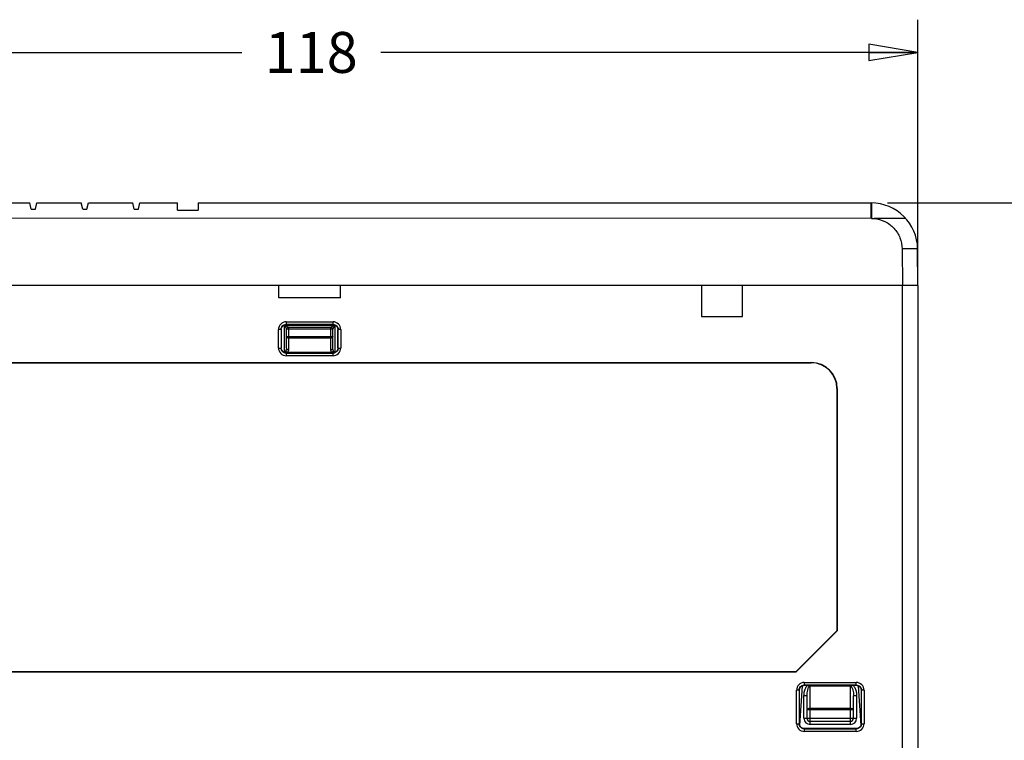
# Model space of a CAD drawing. Units: inches. Extents: x 0 to 22, y 0 to 17.
# Drawn here: x 15.6 to 19.4, y 5.6 to 8.3 of the extents above; entities that cross this region are included whole.
import ezdxf

# ---------------------------------------------------------------- set-up
doc = ezdxf.new("R2010")
doc.units = ezdxf.units.IN
doc.header["$LTSCALE"] = 1.21
doc.header["$MEASUREMENT"] = 0
doc.layers.get('0').update_dxf_attribs({"linetype": 'CONTINUOUS'})
doc.styles.get("Standard").update_dxf_attribs({"font": 'txt', "width": 0.8})
doc.dimstyles.new('DIMSTYLE_1', dxfattribs={"dimtxt": 0.15625, "dimasz": 0.1875, "dimexe": 0.125, "dimexo": 0.0625, "dimgap": 0.078125, "dimtad": 0, "dimtih": 1, "dimtoh": 1, "dimdec": 0, "dimzin": 4, "dimdsep": 46, "dimtxsty": 'STANDARD', "dimblk": 'CLOSED', "dimblk1": 'CLOSED', "dimblk2": 'CLOSED', "dimcen": 0.09, "dimadec": 0, "dimazin": 1, "dimtfac": 1, "dimtofl": 0, "dimtmove": 0, "dimatfit": 3, "dimldrblk": 'CLOSED', "dimfxl": 1, "dimtolj": 1, "dimtzin": 4, "dimarcsym": 0})
doc.dimstyles.new('DIMSTYLE_2', dxfattribs={"dimtxt": 0.15625, "dimasz": 0.1875, "dimexe": 0.125, "dimexo": 0.0625, "dimgap": 0.078125, "dimtad": 0, "dimtih": 1, "dimtoh": 1, "dimzin": 4, "dimdsep": 46, "dimtxsty": 'STANDARD', "dimblk": 'CLOSED', "dimblk1": 'CLOSED', "dimblk2": 'CLOSED', "dimcen": 0.09, "dimazin": 1, "dimtfac": 1, "dimtofl": 0, "dimtmove": 0, "dimatfit": 3, "dimldrblk": 'CLOSED', "dimfxl": 1, "dimtolj": 1, "dimtzin": 4, "dimarcsym": 0})

# ---------------------------------------------------------------- blocks, each defined once
blk = doc.blocks.new('_CLOSED')
at = {"color": 0, "linetype": 'BYBLOCK'}
for p, q in [((0, 0), (-1, 0.167)), ((-1, 0.167), (-1, -0.167)), ((-1, -0.167), (0, 0)), ((-1, 0), (0, 0))]:
    blk.add_line(p, q, dxfattribs=at)
blk = doc.blocks.new('*D2')
at = {"color": 2, "linetype": 'CONTINUOUS'}
for p, q in [((14.3839, 7.3568), (14.3839, 8.3095)), ((19.0295, 7.3568), (19.0295, 8.3095)), ((14.3839, 8.1845), (16.4474, 8.1845)), ((19.0295, 8.1845), (16.9787, 8.1845))]:
    blk.add_line(p, q, dxfattribs=at)
at = {"color": 2, "linetype": 'CONTINUOUS', "xscale": 0.1875, "yscale": 0.1875, "zscale": 0.1875, "rotation": 180}
blk.add_blockref('_CLOSED', (14.3839, 8.1845), dxfattribs=at)
at = {"color": 2, "linetype": 'CONTINUOUS', "xscale": 0.1875, "yscale": 0.1875, "zscale": 0.1875}
blk.add_blockref('_CLOSED', (19.0295, 8.1845), dxfattribs=at)
at = {"color": 2, "linetype": 'CONTINUOUS', "insert": (16.713, 8.2626), "char_height": 0.15625, "width": 0.375, "attachment_point": 2, "line_spacing_factor": 0.9}
blk.add_mtext('118', dxfattribs=at)
blk = doc.blocks.new('*D4')
at = {"color": 2, "linetype": 'CONTINUOUS'}
for p, q in [((18.9137, 7.6093), (20.1826, 7.6093)), ((20.0576, 7.6093), (20.0576, 5.5695)), ((20.0576, 3.4833), (20.0576, 5.257)), ((19.3483, 3.4833), (20.1826, 3.4833))]:
    blk.add_line(p, q, dxfattribs=at)
at = {"color": 2, "linetype": 'CONTINUOUS', "xscale": 0.1875, "yscale": 0.1875, "zscale": 0.1875}
for p, rotation in [((20.0576, 7.6093), 90), ((20.0576, 3.4833), 270)]:
    blk.add_blockref('_CLOSED', p, dxfattribs=dict(at, rotation=rotation))
at = {"color": 2, "linetype": 'CONTINUOUS', "insert": (20.0576, 5.4914), "char_height": 0.15625, "width": 0.375, "attachment_point": 2, "line_spacing_factor": 0.9}
blk.add_mtext('105', dxfattribs=at)

msp = doc.modelspace()

# ---------------------------------------------------------------- linework, layer by layer
at = {"color": 7, "linetype": 'CONTINUOUS'}
for p, q in [((15.4685, 7.6093), (15.6378, 7.6093)), ((15.6437, 7.5857), (15.6378, 7.6093)), ((15.6595, 7.5857), (15.6654, 7.6093)), ((15.6654, 7.6093), (15.8347, 7.6093)), ((15.8406, 7.5857), (15.8347, 7.6093)), ((15.8563, 7.5857), (15.8622, 7.6093)), ((15.8622, 7.6093), (16.0315, 7.6093)), ((16.0374, 7.5857), (16.0315, 7.6093)), ((16.0532, 7.5857), (16.0591, 7.6093)), ((16.0591, 7.6093), (16.2028, 7.6093)), ((16.2028, 7.5817), (16.2028, 7.6093)), ((16.2815, 7.6093), (16.2815, 7.5817)), ((16.2815, 7.6093), (18.8512, 7.6093)), ((18.8524, 7.6093), (18.8524, 7.5503)), ((15.6437, 7.5857), (15.6595, 7.5857)), ((15.8406, 7.5857), (15.8563, 7.5857)), ((16.0374, 7.5857), (16.0532, 7.5857)), ((16.2028, 7.5817), (16.2815, 7.5817)), ((18.8512, 7.5507), (14.561, 7.5504)), ((18.8526, 7.5503), (18.862, 7.5503)), ((18.9832, 7.5502), (18.8622, 7.5502)), ((19.0295, 7.2943), (19.0283, 7.4337)), ((19.0295, 7.2943), (14.3839, 7.2943)), ((16.5886, 7.2471), (16.5886, 7.2943)), ((16.8248, 7.2471), (16.8248, 7.2943)), ((18.2028, 7.2943), (18.2028, 7.1762)), ((18.3603, 7.1762), (18.3603, 7.2943)), ((19.0295, 7.2943), (19.0295, 4.0266)), ((16.8248, 7.2471), (16.5886, 7.2471)), ((16.6181, 7.1446), (16.7953, 7.1446)), ((18.2028, 7.1762), (18.3603, 7.1762)), ((16.5984, 7.1249), (16.5984, 7.0561)), ((16.6181, 7.0546), (16.6181, 7.127)), ((16.626, 7.1349), (16.7874, 7.1349)), ((16.7953, 7.0546), (16.7953, 7.127)), ((16.815, 7.0561), (16.815, 7.1249)), ((16.7953, 7.0364), (16.6181, 7.0364)), ((14.7914, 6.9999), (18.6221, 6.9999)), ((14.7914, 6.9991), (18.6221, 6.9991)), ((18.7205, 6.9006), (18.7205, 5.9754)), ((18.7214, 6.9006), (18.7214, 5.9751)), ((18.7205, 5.9754), (18.563, 5.818)), ((18.5634, 5.8171), (18.7214, 5.9751)), ((18.563, 5.818), (14.7914, 5.818)), ((18.5632, 5.8171), (14.7914, 5.8171)), ((18.5784, 5.6134), (18.5885, 5.765)), ((18.5965, 5.7668), (18.7933, 5.7668)), ((18.8013, 5.765), (18.8114, 5.6134)), ((18.5768, 5.6211), (18.5768, 5.7471)), ((18.6063, 5.6408), (18.6063, 5.727)), ((18.7835, 5.6408), (18.7835, 5.727)), ((18.813, 5.7471), (18.813, 5.6211)), ((18.7717, 5.629), (18.6181, 5.629)), ((18.7934, 5.6014), (18.5965, 5.6014))]:
    msp.add_line(p, q, dxfattribs=at)
at = {"color": 9, "linetype": 'CONTINUOUS'}
for p, q in [((18.8512, 7.5505), (18.8512, 7.6093)), ((18.9693, 7.4337), (18.9705, 7.2943)), ((18.9705, 5.4518), (18.9705, 7.2943)), ((16.6173, 7.1553), (16.6173, 7.1454)), ((16.6173, 7.1553), (16.7962, 7.1553)), ((16.7962, 7.1454), (16.6173, 7.1454)), ((16.7962, 7.1454), (16.7962, 7.1553)), ((16.5877, 7.0553), (16.5877, 7.1258)), ((16.5976, 7.1258), (16.5877, 7.1258)), ((16.5976, 7.1258), (16.5976, 7.0553)), ((16.6103, 7.0381), (16.6103, 7.1428)), ((16.6103, 7.1428), (16.6116, 7.1402)), ((16.6103, 7.1428), (16.8032, 7.1428)), ((16.6103, 7.1428), (16.6179, 7.139)), ((16.6116, 7.1402), (16.6181, 7.127)), ((16.6156, 7.1321), (16.6181, 7.127)), ((16.6179, 7.139), (16.6231, 7.1363)), ((16.7953, 7.127), (16.6181, 7.127)), ((16.6231, 7.1363), (16.626, 7.1349)), ((16.626, 7.1349), (16.626, 7.0489)), ((16.8032, 7.1428), (16.7874, 7.1349)), ((16.7874, 7.0489), (16.7874, 7.1349)), ((16.7961, 7.1392), (16.7898, 7.1361)), ((16.7984, 7.1332), (16.7953, 7.127)), ((16.8032, 7.1428), (16.7961, 7.1392)), ((16.8018, 7.1399), (16.7984, 7.1332)), ((16.8032, 7.1428), (16.8032, 7.0381)), ((16.8158, 7.0553), (16.8158, 7.1258)), ((16.8257, 7.1258), (16.8158, 7.1258)), ((16.8257, 7.1258), (16.8257, 7.0553)), ((16.6181, 7.0989), (16.7953, 7.0989)), ((16.7874, 7.0932), (16.626, 7.0932)), ((16.5877, 7.0553), (16.5976, 7.0553)), ((16.616, 7.0445), (16.6125, 7.0375)), ((16.6175, 7.0422), (16.616, 7.0445)), ((16.6173, 7.0356), (16.6173, 7.0258)), ((16.6173, 7.0356), (16.7962, 7.0356)), ((16.6217, 7.0388), (16.6174, 7.0366)), ((16.6217, 7.0388), (16.7917, 7.0388)), ((16.795, 7.0371), (16.7917, 7.0388)), ((16.796, 7.0422), (16.7974, 7.0445)), ((16.7962, 7.0258), (16.7962, 7.0356)), ((16.7991, 7.0413), (16.7974, 7.0445)), ((16.8009, 7.0376), (16.7974, 7.0445)), ((16.815, 7.0561), (16.8158, 7.0553)), ((16.8158, 7.0553), (16.8257, 7.0553)), ((16.7962, 7.0258), (16.6173, 7.0258)), ((18.5956, 5.7775), (18.7942, 5.7775)), ((18.5956, 5.7775), (18.5956, 5.7676)), ((18.7942, 5.7676), (18.5956, 5.7676)), ((18.6181, 5.6172), (18.6181, 5.7668)), ((18.7717, 5.7638), (18.6181, 5.7638)), ((18.7717, 5.6172), (18.7717, 5.7668)), ((18.7942, 5.7676), (18.7942, 5.7775)), ((18.5759, 5.748), (18.5661, 5.748)), ((18.5661, 5.6202), (18.5661, 5.748)), ((18.5759, 5.748), (18.5759, 5.6202)), ((18.6063, 5.727), (18.5945, 5.727)), ((18.5945, 5.6408), (18.5945, 5.727)), ((18.7953, 5.727), (18.7835, 5.727)), ((18.7953, 5.727), (18.7953, 5.6408)), ((18.8237, 5.748), (18.8139, 5.748)), ((18.8139, 5.6202), (18.8139, 5.748)), ((18.8237, 5.748), (18.8237, 5.6202)), ((18.6181, 5.6792), (18.7717, 5.6792)), ((18.5945, 5.6408), (18.7953, 5.6408)), ((18.7835, 5.6727), (18.6063, 5.6727)), ((18.5661, 5.6202), (18.5759, 5.6202)), ((18.7717, 5.6172), (18.6181, 5.6172)), ((18.8139, 5.6202), (18.8237, 5.6202)), ((18.5956, 5.6006), (18.7942, 5.6006)), ((18.5956, 5.6006), (18.5956, 5.5907)), ((18.7942, 5.5907), (18.5956, 5.5907)), ((18.7942, 5.5907), (18.7942, 5.6006))]:
    msp.add_line(p, q, dxfattribs=at)
at = {"color": 7, "linetype": 'CONTINUOUS'}
for centre, radius, start, end in [((18.8512, 7.4321), 0.1772, 0.5, 90), ((16.626, 7.127), 0.00787, 90, 180), ((16.7874, 7.127), 0.00787, 0, 90), ((18.6221, 6.9006), 0.0993, 0, 90), ((18.6221, 6.9006), 0.0984, 0, 90), ((18.6181, 5.6408), 0.0118, 180, 270), ((18.7717, 5.6408), 0.0118, 270, 360)]:
    msp.add_arc(centre, radius, start, end, dxfattribs=at)
at = {"color": 9, "linetype": 'CONTINUOUS'}
for centre, radius, start, end in [((16.6173, 7.1258), 0.0295, 89.9992, 180.0008), ((16.7962, 7.1258), 0.0295, 359.9992, 90.0008), ((17.9714, 6.5564), 1.3072, 153.3492, 153.4875), ((16.6173, 7.0553), 0.0295, 179.9992, 270.0008), ((16.8023, 7.0494), 0.015, 210.858, 225.0107), ((16.9551, 7.3548), 0.3558, 243.2524, 243.443), ((16.7962, 7.0553), 0.0295, 269.9992, 0.0008), ((18.5956, 5.748), 0.0295, 89.9992, 180.0008), ((18.6222, 5.7497), 0.0217, 127.2959, 133.1573), ((18.7676, 5.7497), 0.0217, 47.0826, 52.6958), ((18.7942, 5.748), 0.0295, 359.9992, 90.0008), ((18.6181, 5.6408), 0.0236, 180, 270), ((18.7717, 5.6408), 0.0236, 270, 360), ((18.5956, 5.6202), 0.0295, 179.9992, 270.0008), ((18.7942, 5.6202), 0.0295, 269.9992, 0.0008)]:
    msp.add_arc(centre, radius, start, end, dxfattribs=at)
for points, knots in [([(18.8526, 7.5503), (18.8524, 7.5504), (18.852, 7.5506), (18.8515, 7.5509), (18.8513, 7.5507), (18.8512, 7.5507)], [0, 0, 0, 0, 0.501352, 0.746614, 1, 1, 1, 1]), ([(18.862, 7.5503), (18.8763, 7.5489), (18.9048, 7.5409), (18.9401, 7.5144), (18.9635, 7.4771), (18.9692, 7.4481), (18.9693, 7.4337)], [0, 0, 0, 0, 0.250031, 0.500011, 0.749988, 1, 1, 1, 1]), ([(19.0283, 7.4337), (19.0283, 7.4337), (19.0282, 7.4337), (19.028, 7.4337), (19.0276, 7.4337), (19.0269, 7.4338), (19.0256, 7.4338), (19.0237, 7.4338), (19.0212, 7.4339), (19.0182, 7.4339), (19.0148, 7.4339), (19.0094, 7.4339), (19.0017, 7.4339), (18.9916, 7.4338), (18.9807, 7.4338), (18.9731, 7.4337), (18.9693, 7.4337)], [0, 0, 0, 0, 0.001285, 0.004933, 0.010963, 0.019361, 0.04319, 0.076249, 0.118194, 0.168608, 0.227055, 0.29295, 0.444392, 0.617232, 0.805073, 1, 1, 1, 1]), ([(16.5976, 7.1258), (16.5976, 7.1308), (16.6018, 7.1412), (16.6122, 7.1454), (16.6173, 7.1454)], [0, 0, 0, 0, 0.499977, 1, 1, 1, 1]), ([(16.7962, 7.1454), (16.8012, 7.1454), (16.8116, 7.1412), (16.8158, 7.1308), (16.8158, 7.1258)], [0, 0, 0, 0, 0.499977, 1, 1, 1, 1]), ([(16.626, 7.0932), (16.625, 7.0932), (16.623, 7.0935), (16.6204, 7.0947), (16.6186, 7.0966), (16.6181, 7.0982), (16.6181, 7.0989)], [0, 0, 0, 0, 0.284458, 0.550608, 0.787094, 1, 1, 1, 1]), ([(16.7953, 7.0989), (16.7953, 7.0982), (16.7948, 7.0966), (16.793, 7.0947), (16.7904, 7.0935), (16.7884, 7.0932), (16.7874, 7.0932)], [0, 0, 0, 0, 0.212913, 0.449443, 0.715583, 1, 1, 1, 1]), ([(16.6173, 7.0356), (16.6122, 7.0356), (16.6018, 7.0398), (16.5976, 7.0503), (16.5976, 7.0553)], [0, 0, 0, 0, 0.499977, 1, 1, 1, 1]), ([(16.6181, 7.0546), (16.6181, 7.0538), (16.618, 7.0503), (16.6172, 7.0468), (16.616, 7.0445)], [0, 0, 0, 0, 0.255102, 1, 1, 1, 1]), ([(16.6217, 7.0388), (16.6213, 7.039), (16.6197, 7.0399), (16.6183, 7.0412), (16.6175, 7.0422)], [0, 0, 0, 0, 0.243063, 1, 1, 1, 1]), ([(16.6181, 7.0546), (16.6181, 7.0538), (16.6186, 7.0522), (16.6204, 7.0504), (16.623, 7.0492), (16.625, 7.0489), (16.626, 7.0489)], [0, 0, 0, 0, 0.222123, 0.449403, 0.703798, 1, 1, 1, 1]), ([(16.626, 7.0489), (16.626, 7.0471), (16.6253, 7.0433), (16.6231, 7.0402), (16.6217, 7.0388)], [0, 0, 0, 0, 0.480433, 1, 1, 1, 1]), ([(16.7874, 7.0489), (16.7885, 7.0489), (16.7905, 7.0492), (16.793, 7.0504), (16.7948, 7.0522), (16.7953, 7.0538), (16.7953, 7.0546)], [0, 0, 0, 0, 0.296198, 0.55059, 0.777871, 1, 1, 1, 1]), ([(16.7894, 7.0417), (16.7891, 7.0423), (16.7879, 7.0445), (16.7875, 7.047), (16.7874, 7.0489)], [0, 0, 0, 0, 0.259562, 1, 1, 1, 1]), ([(16.7917, 7.0388), (16.7921, 7.039), (16.7937, 7.0399), (16.7951, 7.0411), (16.796, 7.0422)], [0, 0, 0, 0, 0.23337, 1, 1, 1, 1]), ([(16.7974, 7.0445), (16.797, 7.0453), (16.7958, 7.0485), (16.7953, 7.052), (16.7953, 7.0546)], [0, 0, 0, 0, 0.244478, 1, 1, 1, 1]), ([(16.8158, 7.0553), (16.8158, 7.0503), (16.8116, 7.0398), (16.8012, 7.0356), (16.7962, 7.0356)], [0, 0, 0, 0, 0.499977, 1, 1, 1, 1]), ([(18.5759, 5.748), (18.5759, 5.753), (18.5801, 5.7634), (18.5906, 5.7676), (18.5956, 5.7676)], [0, 0, 0, 0, 0.499977, 1, 1, 1, 1]), ([(18.5945, 5.727), (18.5946, 5.7318), (18.5953, 5.7413), (18.5981, 5.7506), (18.6001, 5.7549)], [0, 0, 0, 0, 0.500228, 1, 1, 1, 1]), ([(18.6063, 5.727), (18.6063, 5.7343), (18.607, 5.7434), (18.61, 5.7539), (18.6121, 5.7594), (18.6154, 5.7638), (18.6181, 5.7638)], [0, 0, 0, 0, 0.543158, 0.674359, 0.799223, 1, 1, 1, 1]), ([(18.7717, 5.7638), (18.7744, 5.7638), (18.7777, 5.7594), (18.7799, 5.7539), (18.7828, 5.7434), (18.7835, 5.7343), (18.7835, 5.727)], [0, 0, 0, 0, 0.200776, 0.325641, 0.456841, 1, 1, 1, 1]), ([(18.7897, 5.755), (18.7917, 5.7507), (18.7945, 5.7414), (18.7952, 5.7318), (18.7953, 5.727)], [0, 0, 0, 0, 0.499767, 1, 1, 1, 1]), ([(18.7942, 5.7676), (18.7992, 5.7676), (18.8097, 5.7634), (18.8139, 5.753), (18.8139, 5.748)], [0, 0, 0, 0, 0.499977, 1, 1, 1, 1]), ([(18.6063, 5.6727), (18.6063, 5.6736), (18.6074, 5.6762), (18.612, 5.6786), (18.6159, 5.6792), (18.6181, 5.6792)], [0, 0, 0, 0, 0.181161, 0.541371, 1, 1, 1, 1]), ([(18.7717, 5.6792), (18.7732, 5.6792), (18.7758, 5.6789), (18.7791, 5.6778), (18.782, 5.6762), (18.7835, 5.6741), (18.7835, 5.6727)], [0, 0, 0, 0, 0.313715, 0.529608, 0.717026, 1, 1, 1, 1]), ([(18.5956, 5.6006), (18.5906, 5.6006), (18.5801, 5.6048), (18.5759, 5.6152), (18.5759, 5.6202)], [0, 0, 0, 0, 0.499977, 1, 1, 1, 1]), ([(18.8139, 5.6202), (18.8139, 5.6152), (18.8097, 5.6048), (18.7992, 5.6006), (18.7942, 5.6006)], [0, 0, 0, 0, 0.499977, 1, 1, 1, 1])]:
    msp.add_open_spline(points, degree=3, knots=knots, dxfattribs=at)
at = {"color": 7, "linetype": 'CONTINUOUS'}
for points, knots in [([(16.5984, 7.125), (16.5984, 7.1275), (16.5994, 7.1327), (16.6038, 7.1392), (16.6104, 7.1436), (16.6155, 7.1446), (16.6181, 7.1446)], [0, 0, 0, 0, 0.249991, 0.499963, 0.749954, 1, 1, 1, 1]), ([(16.7953, 7.1446), (16.7979, 7.1446), (16.8031, 7.1436), (16.8096, 7.1392), (16.814, 7.1327), (16.815, 7.1275), (16.815, 7.125)], [0, 0, 0, 0, 0.250046, 0.500037, 0.750009, 1, 1, 1, 1]), ([(16.6181, 7.0364), (16.6156, 7.0364), (16.6104, 7.0375), (16.6038, 7.0419), (16.5994, 7.0484), (16.5984, 7.0536), (16.5984, 7.0562)], [0, 0, 0, 0, 0.250036, 0.500013, 0.74998, 1, 1, 1, 1]), ([(16.815, 7.0562), (16.815, 7.0536), (16.814, 7.0484), (16.8096, 7.0419), (16.8031, 7.0375), (16.7979, 7.0364), (16.7953, 7.0364)], [0, 0, 0, 0, 0.25002, 0.499987, 0.749964, 1, 1, 1, 1]), ([(18.5768, 5.7471), (18.5768, 5.7496), (18.5778, 5.7548), (18.5822, 5.7614), (18.5887, 5.7658), (18.5939, 5.7668), (18.5965, 5.7668)], [0, 0, 0, 0, 0.250029, 0.500004, 0.749978, 1, 1, 1, 1]), ([(18.7933, 5.7668), (18.7959, 5.7668), (18.8011, 5.7658), (18.8076, 5.7614), (18.812, 5.7548), (18.813, 5.7496), (18.813, 5.7471)], [0, 0, 0, 0, 0.250022, 0.499996, 0.749971, 1, 1, 1, 1]), ([(18.5965, 5.6014), (18.5939, 5.6014), (18.5887, 5.6024), (18.5822, 5.6068), (18.5778, 5.6133), (18.5768, 5.6185), (18.5768, 5.6211)], [0, 0, 0, 0, 0.250026, 0.500007, 0.749985, 1, 1, 1, 1]), ([(18.813, 5.6211), (18.813, 5.6185), (18.812, 5.6133), (18.8076, 5.6068), (18.8011, 5.6024), (18.7959, 5.6014), (18.7934, 5.6014)], [0, 0, 0, 0, 0.250015, 0.499993, 0.749974, 1, 1, 1, 1])]:
    msp.add_open_spline(points, degree=3, knots=knots, dxfattribs=at)
at = {"color": 9, "linetype": 'CONTINUOUS'}
for points in [[(18.6001, 5.7549), (18.6019, 5.7588), (18.6042, 5.7626), (18.6074, 5.7655)], [(18.7824, 5.7656), (18.7855, 5.7627), (18.7879, 5.7589), (18.7897, 5.755)]]:
    msp.add_open_spline(points, degree=3, dxfattribs=at)

# ---------------------------------------------------------------- dimensions: what is measured, and where the dimension line sits
at = {"color": 2, "linetype": 'CONTINUOUS'}
for base, p1, p2, angle, dimstyle, picture, middle in [((14.3839, 8.1845), (19.0295, 7.2943), (14.3839, 7.2943), 180, 'DIMSTYLE_2', '*D2', (16.7326, 8.1845)), ((20.0576, 7.6093), (19.2858, 3.4833), (18.8512, 7.6093), 90, 'DIMSTYLE_1', '*D4', (20.0771, 5.4133))]:
    dim = msp.add_linear_dim(base=base, p1=p1, p2=p2, angle=angle, dimstyle=dimstyle, dxfattribs=at)
    dim.commit()
    dim.dimension.update_dxf_attribs({"geometry": picture, "text_midpoint": middle, "dimtype": 160})

doc.saveas('drawing.dxf')
